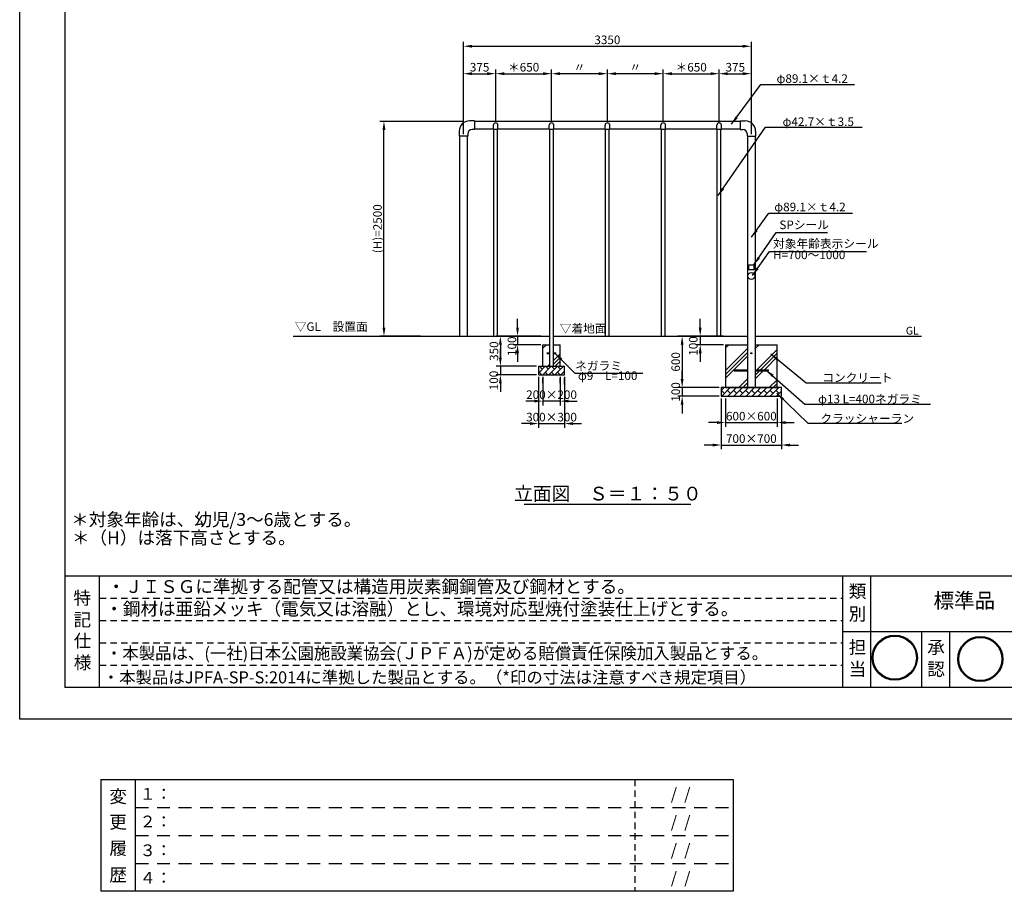
# Model space of a CAD drawing. Extents: x 0 to 21000, y -2002 to 14850.
# Drawn here: x 0 to 11458, y -2002 to 8144 of the extents above; entities that cross this region are included whole.
import ezdxf
from ezdxf.enums import TextEntityAlignment as Align

# ---------------------------------------------------------------- set-up
doc = ezdxf.new("R2010")
doc.units = 0
doc.header["$LTSCALE"] = 50
doc.header["$MEASUREMENT"] = 0
doc.linetypes.add('DIMENSION', pattern=[2e-15, 1e-15, 1e-15])
doc.linetypes.add('HIDS', pattern=[2.5, 1.5, -1])
doc.layers.get('0').update_dxf_attribs({"linetype": 'CONTINUOUS'})
doc.layers.get('Defpoints').update_dxf_attribs({"linetype": 'CONTINUOUS'})
for name, color, linetype in [('3', 4, 'CONTINUOUS'), ('9図面文字', 7, 'CONTINUOUS'), ('9図面枠', 5, 'CONTINUOUS'), ('SUNPO_0', 7, 'CONTINUOUS'), ('TEXT_0', 7, 'CONTINUOUS')]:
    doc.layers.add(name, color=color, linetype=linetype)
doc.layers.add('ASKPAPERSIZE', color=7, linetype='CONTINUOUS', plot=False)
doc.layers.add('非表示破線', color=7, linetype='CONTINUOUS', plot=False)
doc.styles.add('STD', font='TXT', dxfattribs={"bigfont": 'BIGFONT'})
doc.styles.add('STYLE1', font='txt')
doc.styles.add('USR5', font='TXT.shx', dxfattribs={"bigfont": 'BIGFONT.shx'})
doc.dimstyles.new('ASKSTANDARD', dxfattribs={"dimscale": 20, "dimtxt": 2, "dimasz": 1.5, "dimexe": 1, "dimexo": 1, "dimgap": 1, "dimtad": 0, "dimdec": 1, "dimdsep": 46, "dimtxsty": 'STD', "dimcen": 0, "dimclrd": 3, "dimclre": 3, "dimclrt": 3, "dimadec": 0, "dimazin": 0, "dimtfac": 0.7, "dimtdec": 1, "dimtix": 1, "dimtmove": 0, "dimatfit": 3, "dimfxl": 0, "dimtvp": 1, "dimtolj": 1, "dimtzin": 0, "dimarcsym": 0})
pattern_1 = [(45, (0, -94.83), (-35.35534, 35.35534), []), (135, (0, -94.83), (-70.7107, -70.7107), [50, -50]), (135, (35.36, -59.47), (-70.7107, -70.7107), [-50, 50])]

# ---------------------------------------------------------------- blocks, each defined once
blk = doc.blocks.new('kami')
h = blk.add_hatch(color=7)
h.paths.add_polyline_path([(-296.7, 143.6, 1), (-18.5, 143.6, 1)])
h.paths.add_polyline_path([(-24.5, 143.6, -1), (-290.7, 143.6, -1)], flags=16)
h.paths.add_polyline_path([(-230.6, -3.9), (-79.5, -3.9), (-79.5, 129.2), (-230.6, 129.2)], flags=9)
h.paths.add_polyline_path([(-331.7, 51.5), (-59.8, 51.5), (-59.8, 301), (-331.7, 301)], flags=9)
at = {"layer": '9図面文字', "color": 7, "linetype": 'Continuous'}
for radius in [139.1, 133.1]:
    blk.add_circle((-157.6, 143.6), radius, dxfattribs=at)
blk = doc.blocks.new('marutomo')
h = blk.add_hatch(color=7)
h.paths.add_polyline_path([(-13.7, 135.3, 1), (-291.9, 135.3, 1)])
h.paths.add_polyline_path([(-19.7, 135.3, 1), (-285.9, 135.3, 1)], flags=16)
h.paths.add_polyline_path([(-225.8, -12.3), (-74.7, -12.3), (-74.7, 120.9), (-225.8, 120.9)], flags=9)
h.paths.add_polyline_path([(-317.7, 68.9), (-64.2, 68.9), (-64.2, 263.1), (-317.7, 263.1)], flags=9)
at = {"layer": '9図面文字', "color": 7, "linetype": 'Continuous'}
for radius in [139.1, 133.1]:
    blk.add_circle((-152.8, 135.3), radius, dxfattribs=at)
blk = doc.blocks.new('はんこ')
at = {"color": 7, "linetype": 'Continuous', "xscale": 1.080000018775536, "yscale": 1.080000018775536}
for name, p in [('kami', (-10.2, 52.4)), ('marutomo', (553.8, 52.4))]:
    blk.add_blockref(name, p, dxfattribs=at)
blk = doc.blocks.new('*D12')
at = {"color": 3, "linetype": 'DIMENSION', "lineweight": -2}
for p, q in [((5168, 6961), (4189, 6961)), ((4239, 4561), (4239, 6861)), ((4664, 4461), (4189, 4461))]:
    blk.add_line(p, q, dxfattribs=at)
at = {"color": 3, "linetype": 'DIMENSION'}
for points in [[(4222, 6861), (4256, 6861), (4239, 6961)], [(4222, 4561), (4256, 4561), (4239, 4461)]]:
    blk.add_solid(points, dxfattribs=at)
at = {"layer": 'Defpoints', "color": 0, "linetype": 'DIMENSION'}
for p in [(4239, 6961), (5193, 6961), (4689, 4461)]:
    blk.add_point(p, dxfattribs=at)
at = {"color": 3, "linetype": 'DIMENSION', "insert": (4164, 5711), "char_height": 100, "attachment_point": 5, "rotation": 90, "style": 'STD'}
blk.add_mtext('\\A1;(H)=2500', dxfattribs=at)
blk = doc.blocks.new('*D13')
at = {"color": 3, "linetype": 'DIMENSION', "lineweight": -2}
for p, q in [((5164, 6812), (5164, 7566)), ((5539, 6968), (5539, 7566)), ((5264, 7516), (5439, 7516))]:
    blk.add_line(p, q, dxfattribs=at)
at = {"color": 3, "linetype": 'DIMENSION'}
for points in [[(5264, 7533), (5264, 7499), (5164, 7516)], [(5439, 7533), (5439, 7499), (5539, 7516)]]:
    blk.add_solid(points, dxfattribs=at)
at = {"layer": 'Defpoints', "color": 0, "linetype": 'DIMENSION'}
for p in [(5539, 7516), (5539, 6943), (5164, 6787)]:
    blk.add_point(p, dxfattribs=at)
at = {"color": 3, "linetype": 'DIMENSION', "insert": (5352, 7591), "char_height": 100, "attachment_point": 5, "style": 'STD'}
blk.add_mtext('\\A1;375', dxfattribs=at)
blk = doc.blocks.new('*D14')
at = {"color": 3, "linetype": 'DIMENSION', "lineweight": -2}
for p, q in [((5539, 6968), (5539, 7566)), ((6189, 6968), (6189, 7566)), ((5639, 7516), (6089, 7516))]:
    blk.add_line(p, q, dxfattribs=at)
at = {"color": 3, "linetype": 'DIMENSION'}
for points in [[(5639, 7533), (5639, 7499), (5539, 7516)], [(6089, 7533), (6089, 7499), (6189, 7516)]]:
    blk.add_solid(points, dxfattribs=at)
at = {"layer": 'Defpoints', "color": 0, "linetype": 'DIMENSION'}
for p in [(6189, 7516), (5539, 6943), (6189, 6943)]:
    blk.add_point(p, dxfattribs=at)
at = {"color": 3, "linetype": 'DIMENSION', "insert": (5864, 7591), "char_height": 100, "attachment_point": 5, "style": 'STD'}
blk.add_mtext('\\A1;＊650', dxfattribs=at)
blk = doc.blocks.new('*D15')
at = {"color": 3, "linetype": 'DIMENSION', "lineweight": -2}
for p, q in [((8139, 6942), (8139, 7566)), ((8514, 6812), (8514, 7566)), ((8239, 7516), (8414, 7516))]:
    blk.add_line(p, q, dxfattribs=at)
at = {"color": 3, "linetype": 'DIMENSION'}
for points in [[(8239, 7533), (8239, 7499), (8139, 7516)], [(8414, 7533), (8414, 7499), (8514, 7516)]]:
    blk.add_solid(points, dxfattribs=at)
at = {"layer": 'Defpoints', "color": 0, "linetype": 'DIMENSION'}
for p in [(8514, 7516), (8139, 6917), (8514, 6787)]:
    blk.add_point(p, dxfattribs=at)
at = {"color": 3, "linetype": 'DIMENSION', "insert": (8327, 7591), "char_height": 100, "attachment_point": 5, "style": 'STD'}
blk.add_mtext('\\A1;375', dxfattribs=at)
blk = doc.blocks.new('*D16')
at = {"color": 3, "linetype": 'DIMENSION', "lineweight": -2}
for p, q in [((6189, 6993), (6189, 7566)), ((6839, 6968), (6839, 7566)), ((6739, 7516), (6289, 7516))]:
    blk.add_line(p, q, dxfattribs=at)
at = {"color": 3, "linetype": 'DIMENSION'}
for points in [[(6289, 7533), (6289, 7499), (6189, 7516)], [(6739, 7533), (6739, 7499), (6839, 7516)]]:
    blk.add_solid(points, dxfattribs=at)
at = {"layer": 'Defpoints', "color": 0, "linetype": 'DIMENSION'}
for p in [(6189, 7516), (6189, 6968), (6839, 6943)]:
    blk.add_point(p, dxfattribs=at)
at = {"color": 3, "linetype": 'DIMENSION', "insert": (6514, 7591), "char_height": 100, "attachment_point": 5, "style": 'STD'}
blk.add_mtext('\\A1;〃', dxfattribs=at)
blk = doc.blocks.new('*D17')
at = {"color": 3, "linetype": 'DIMENSION', "lineweight": -2}
for p, q in [((6839, 6993), (6839, 7566)), ((7489, 6968), (7489, 7566)), ((7389, 7516), (6939, 7516))]:
    blk.add_line(p, q, dxfattribs=at)
at = {"color": 3, "linetype": 'DIMENSION'}
for points in [[(6939, 7533), (6939, 7499), (6839, 7516)], [(7389, 7533), (7389, 7499), (7489, 7516)]]:
    blk.add_solid(points, dxfattribs=at)
at = {"layer": 'Defpoints', "color": 0, "linetype": 'DIMENSION'}
for p in [(6839, 7516), (6839, 6968), (7489, 6943)]:
    blk.add_point(p, dxfattribs=at)
at = {"color": 3, "linetype": 'DIMENSION', "insert": (7164, 7591), "char_height": 100, "attachment_point": 5, "style": 'STD'}
blk.add_mtext('\\A1;〃', dxfattribs=at)
blk = doc.blocks.new('*D18')
at = {"color": 3, "linetype": 'DIMENSION', "lineweight": -2}
for p, q in [((7489, 6968), (7489, 7566)), ((8139, 6968), (8139, 7566)), ((7589, 7516), (8039, 7516))]:
    blk.add_line(p, q, dxfattribs=at)
at = {"color": 3, "linetype": 'DIMENSION'}
for points in [[(7589, 7533), (7589, 7499), (7489, 7516)], [(8039, 7533), (8039, 7499), (8139, 7516)]]:
    blk.add_solid(points, dxfattribs=at)
at = {"layer": 'Defpoints', "color": 0, "linetype": 'DIMENSION'}
for p in [(8139, 7516), (7489, 6943), (8139, 6943)]:
    blk.add_point(p, dxfattribs=at)
at = {"color": 3, "linetype": 'DIMENSION', "insert": (7814, 7591), "char_height": 100, "attachment_point": 5, "style": 'STD'}
blk.add_mtext('\\A1;＊650', dxfattribs=at)
blk = doc.blocks.new('*D19')
at = {"color": 3, "linetype": 'DIMENSION', "lineweight": -2}
for p, q in [((8214, 3736), (8214, 3404)), ((8814, 3736), (8814, 3404)), ((8114, 3454), (8014, 3454)), ((8214, 3454), (8814, 3454)), ((8914, 3454), (9014, 3454))]:
    blk.add_line(p, q, dxfattribs=at)
at = {"color": 3, "linetype": 'DIMENSION'}
for points in [[(8114, 3471), (8114, 3438), (8214, 3454)], [(8914, 3471), (8914, 3438), (8814, 3454)]]:
    blk.add_solid(points, dxfattribs=at)
at = {"layer": 'Defpoints', "color": 0, "linetype": 'DIMENSION'}
for p in [(8214, 3761), (8814, 3761), (8814, 3454)]:
    blk.add_point(p, dxfattribs=at)
at = {"color": 3, "linetype": 'DIMENSION', "insert": (8514, 3529), "char_height": 100, "attachment_point": 5, "style": 'STD'}
blk.add_mtext('\\A1;600×600', dxfattribs=at)
blk = doc.blocks.new('*D20')
at = {"color": 3, "linetype": 'DIMENSION', "lineweight": -2}
for p, q in [((8164, 3736), (8164, 3143)), ((8864, 3736), (8864, 3143)), ((8064, 3193), (7964, 3193)), ((8164, 3193), (8864, 3193)), ((8964, 3193), (9064, 3193))]:
    blk.add_line(p, q, dxfattribs=at)
at = {"color": 3, "linetype": 'DIMENSION'}
for points in [[(8064, 3209), (8064, 3176), (8164, 3193)], [(8964, 3209), (8964, 3176), (8864, 3193)]]:
    blk.add_solid(points, dxfattribs=at)
at = {"layer": 'Defpoints', "color": 0, "linetype": 'DIMENSION'}
for p in [(8164, 3761), (8864, 3761), (8864, 3193)]:
    blk.add_point(p, dxfattribs=at)
at = {"color": 3, "linetype": 'DIMENSION', "insert": (8514, 3268), "char_height": 100, "attachment_point": 5, "style": 'STD'}
blk.add_mtext('\\A1;700×700', dxfattribs=at)
blk = doc.blocks.new('*D21')
at = {"color": 3, "linetype": 'DIMENSION', "lineweight": -2}
for p, q in [((7919, 4561), (7919, 4661)), ((8189, 4461), (7869, 4461)), ((8189, 4361), (7869, 4361)), ((7919, 4461), (7919, 4361)), ((7919, 4261), (7919, 4161))]:
    blk.add_line(p, q, dxfattribs=at)
at = {"color": 3, "linetype": 'DIMENSION'}
for points in [[(7902, 4561), (7936, 4561), (7919, 4461)], [(7902, 4261), (7936, 4261), (7919, 4361)]]:
    blk.add_solid(points, dxfattribs=at)
at = {"layer": 'Defpoints', "color": 0, "linetype": 'DIMENSION'}
for p in [(7919, 4361), (8214, 4461), (8214, 4361)]:
    blk.add_point(p, dxfattribs=at)
at = {"color": 3, "linetype": 'DIMENSION', "insert": (7838, 4346), "char_height": 100, "attachment_point": 5, "rotation": 90, "style": 'STD'}
blk.add_mtext('\\A1;100', dxfattribs=at)
blk = doc.blocks.new('*D22')
at = {"color": 3, "linetype": 'DIMENSION', "lineweight": -2}
for p, q in [((8043, 4461), (7659, 4461)), ((7709, 4361), (7709, 3961)), ((8139, 3861), (7659, 3861))]:
    blk.add_line(p, q, dxfattribs=at)
at = {"color": 3, "linetype": 'DIMENSION'}
for points in [[(7692, 4361), (7725, 4361), (7709, 4461)], [(7692, 3961), (7725, 3961), (7709, 3861)]]:
    blk.add_solid(points, dxfattribs=at)
at = {"layer": 'Defpoints', "color": 0, "linetype": 'DIMENSION'}
for p in [(8068, 4461), (7709, 3861), (8164, 3861)]:
    blk.add_point(p, dxfattribs=at)
at = {"color": 3, "linetype": 'DIMENSION', "insert": (7634, 4161), "char_height": 100, "attachment_point": 5, "rotation": 90, "style": 'STD'}
blk.add_mtext('\\A1;600', dxfattribs=at)
blk = doc.blocks.new('*D23')
at = {"color": 3, "linetype": 'DIMENSION', "lineweight": -2}
for p, q in [((7709, 3961), (7709, 4061)), ((8114, 3861), (7659, 3861)), ((7709, 3861), (7709, 3761)), ((8139, 3761), (7659, 3761)), ((7709, 3661), (7709, 3561))]:
    blk.add_line(p, q, dxfattribs=at)
at = {"color": 3, "linetype": 'DIMENSION'}
for points in [[(7692, 3961), (7725, 3961), (7709, 3861)], [(7692, 3661), (7725, 3661), (7709, 3761)]]:
    blk.add_solid(points, dxfattribs=at)
at = {"layer": 'Defpoints', "color": 0, "linetype": 'DIMENSION'}
for p in [(8139, 3861), (7709, 3761), (8164, 3761)]:
    blk.add_point(p, dxfattribs=at)
at = {"color": 3, "linetype": 'DIMENSION', "insert": (7634, 3811), "char_height": 100, "attachment_point": 5, "rotation": 90, "style": 'STD'}
blk.add_mtext('\\A1;100', dxfattribs=at)
blk = doc.blocks.new('*D24')
at = {"color": 3, "linetype": 'DIMENSION', "lineweight": -2}
for p, q in [((5793, 4561), (5793, 4661)), ((6064, 4461), (5743, 4461)), ((6064, 4361), (5743, 4361)), ((5793, 4461), (5793, 4361)), ((5793, 4261), (5793, 4161))]:
    blk.add_line(p, q, dxfattribs=at)
at = {"color": 3, "linetype": 'DIMENSION'}
for points in [[(5777, 4561), (5810, 4561), (5793, 4461)], [(5777, 4261), (5810, 4261), (5793, 4361)]]:
    blk.add_solid(points, dxfattribs=at)
at = {"layer": 'Defpoints', "color": 0, "linetype": 'DIMENSION'}
for p in [(5793, 4361), (6089, 4461), (6089, 4361)]:
    blk.add_point(p, dxfattribs=at)
at = {"color": 3, "linetype": 'DIMENSION', "insert": (5728, 4343), "char_height": 100, "attachment_point": 5, "rotation": 90, "style": 'STD'}
blk.add_mtext('\\A1;100', dxfattribs=at)
blk = doc.blocks.new('*D25')
at = {"color": 3, "linetype": 'DIMENSION', "lineweight": -2}
for p, q in [((5879, 4461), (5544, 4461)), ((5594, 4361), (5594, 4211)), ((6014, 4111), (5544, 4111))]:
    blk.add_line(p, q, dxfattribs=at)
at = {"color": 3, "linetype": 'DIMENSION'}
for points in [[(5577, 4361), (5610, 4361), (5594, 4461)], [(5577, 4211), (5610, 4211), (5594, 4111)]]:
    blk.add_solid(points, dxfattribs=at)
at = {"layer": 'Defpoints', "color": 0, "linetype": 'DIMENSION'}
for p in [(5904, 4461), (5594, 4111), (6039, 4111)]:
    blk.add_point(p, dxfattribs=at)
at = {"color": 3, "linetype": 'DIMENSION', "insert": (5519, 4286), "char_height": 100, "attachment_point": 5, "rotation": 90, "style": 'STD'}
blk.add_mtext('\\A1;350', dxfattribs=at)
blk = doc.blocks.new('*D26')
at = {"color": 3, "linetype": 'DIMENSION', "lineweight": -2}
for p, q in [((5594, 4211), (5594, 4311)), ((5989, 4111), (5544, 4111)), ((6014, 4011), (5544, 4011)), ((5594, 4111), (5594, 4011)), ((5594, 3911), (5594, 3811))]:
    blk.add_line(p, q, dxfattribs=at)
at = {"color": 3, "linetype": 'DIMENSION'}
for points in [[(5577, 4211), (5610, 4211), (5594, 4111)], [(5577, 3911), (5610, 3911), (5594, 4011)]]:
    blk.add_solid(points, dxfattribs=at)
at = {"layer": 'Defpoints', "color": 0, "linetype": 'DIMENSION'}
for p in [(5594, 4011), (6014, 4111), (6039, 4011)]:
    blk.add_point(p, dxfattribs=at)
at = {"color": 3, "linetype": 'DIMENSION', "insert": (5517, 3944), "char_height": 100, "attachment_point": 5, "rotation": 90, "style": 'STD'}
blk.add_mtext('\\A1;100', dxfattribs=at)
blk = doc.blocks.new('*D27')
at = {"color": 3, "linetype": 'DIMENSION', "lineweight": -2}
for p, q in [((6089, 3986), (6089, 3654)), ((6289, 3986), (6289, 3654)), ((5989, 3704), (5889, 3704)), ((6289, 3704), (6089, 3704)), ((6389, 3704), (6489, 3704))]:
    blk.add_line(p, q, dxfattribs=at)
at = {"color": 3, "linetype": 'DIMENSION'}
for points in [[(5989, 3721), (5989, 3688), (6089, 3704)], [(6389, 3721), (6389, 3688), (6289, 3704)]]:
    blk.add_solid(points, dxfattribs=at)
at = {"layer": 'Defpoints', "color": 0, "linetype": 'DIMENSION'}
for p in [(6089, 4011), (6289, 4011), (6089, 3704)]:
    blk.add_point(p, dxfattribs=at)
at = {"color": 3, "linetype": 'DIMENSION', "insert": (6189, 3779), "char_height": 100, "attachment_point": 5, "style": 'STD'}
blk.add_mtext('\\A1;200×200', dxfattribs=at)
blk = doc.blocks.new('*D28')
at = {"color": 3, "linetype": 'DIMENSION', "lineweight": -2}
for p, q in [((6039, 3986), (6039, 3393)), ((6339, 3986), (6339, 3393)), ((5939, 3443), (5839, 3443)), ((6039, 3443), (6339, 3443)), ((6439, 3443), (6539, 3443))]:
    blk.add_line(p, q, dxfattribs=at)
at = {"color": 3, "linetype": 'DIMENSION'}
for points in [[(5939, 3459), (5939, 3426), (6039, 3443)], [(6439, 3459), (6439, 3426), (6339, 3443)]]:
    blk.add_solid(points, dxfattribs=at)
at = {"layer": 'Defpoints', "color": 0, "linetype": 'DIMENSION'}
for p in [(6039, 4011), (6339, 4011), (6339, 3443)]:
    blk.add_point(p, dxfattribs=at)
at = {"color": 3, "linetype": 'DIMENSION', "insert": (6189, 3518), "char_height": 100, "attachment_point": 5, "style": 'STD'}
blk.add_mtext('\\A1;300×300', dxfattribs=at)
blk = doc.blocks.new('*D62')
at = {"color": 3, "linetype": 'DIMENSION', "lineweight": -2}
for p, q in [((5164, 7214), (5164, 7885)), ((5264, 7835), (8414, 7835)), ((8514, 7266), (8514, 7885))]:
    blk.add_line(p, q, dxfattribs=at)
at = {"color": 3, "linetype": 'DIMENSION'}
for points in [[(5264, 7852), (5264, 7819), (5164, 7835)], [(8414, 7852), (8414, 7819), (8514, 7835)]]:
    blk.add_solid(points, dxfattribs=at)
at = {"layer": 'Defpoints', "color": 0, "linetype": 'DIMENSION'}
for p in [(8514, 7835), (8514, 7241), (5164, 7189)]:
    blk.add_point(p, dxfattribs=at)
at = {"color": 3, "linetype": 'DIMENSION', "insert": (6839, 7910), "char_height": 100, "attachment_point": 5, "style": 'STD'}
blk.add_mtext('\\A1;3350', dxfattribs=at)

msp = doc.modelspace()

# ---------------------------------------------------------------- hatches: boundary and pattern name
at = {"linetype": 'Continuous'}
h = msp.add_hatch(dxfattribs=at)
h.set_pattern_fill('PLAST', color=3, scale=1000, angle=45)
h.paths.add_polyline_path([(6167.762, 4361.201), (6089.312, 4361.201), (6089.312, 4111.201), (6167.762, 4111.201), (6167.762, 4256.701), (6139.312, 4256.701), (6139.312, 4265.701), (6167.762, 4265.701)])
h.paths.add_polyline_path([(6289.312, 4361.201), (6210.462, 4361.201), (6210.462, 4265.701), (6239.312, 4265.701), (6239.312, 4256.701), (6210.462, 4256.701), (6210.462, 4111.201), (6289.312, 4111.201)])
h = msp.add_hatch(dxfattribs=at)
h.set_pattern_fill('PLAST', color=3, scale=1000, angle=45)
h.paths.add_polyline_path([(8469.562, 4361.201), (8214.112, 4361.201), (8214.112, 3861.201), (8469.562, 3861.201), (8469.562, 4057.277), (8314.112, 4057.277), (8314.112, 4070.277), (8469.562, 4070.277)])
h.paths.add_polyline_path([(8814.112, 4361.201), (8558.662, 4361.201), (8558.662, 4070.277), (8714.112, 4070.277), (8714.112, 4057.277), (8558.662, 4057.277), (8558.662, 3861.201), (8814.112, 3861.201)])
h = msp.add_hatch(dxfattribs=at)
h.set_pattern_fill('BRICK', color=3, scale=200, angle=45, style=0)
h.set_pattern_definition(pattern_1)
h.paths.add_polyline_path([(6339.312, 4011.201), (6339.312, 4111.201), (6039.312, 4111.201), (6039.312, 4011.201)])
h = msp.add_hatch(dxfattribs=at)
h.set_pattern_fill('BRICK', color=3, scale=200, angle=45, style=0)
h.set_pattern_definition(pattern_1)
h.paths.add_polyline_path([(8864.112, 3761.201), (8864.112, 3825.03), (8830.848, 3817.871), (8864.112, 3842.168), (8864.112, 3861.201), (8164.112, 3861.201), (8164.112, 3761.201)])

# ---------------------------------------------------------------- linework, layer by layer
at = {"color": 7, "linetype": 'Continuous'}
for p, q in [((5294.112, 6966.201), (5234.562, 6966.201)), ((5294.112, 6966.201), (5294.112, 6867.101)), ((5294.112, 6961.201), (8384.112, 6961.201)), ((5512.762, 6871.651), (5512.762, 6916.651)), ((5565.462, 6871.651), (5565.462, 6916.651)), ((6162.762, 6871.651), (6162.762, 6916.651)), ((6215.462, 6871.651), (6215.462, 6916.651)), ((6812.762, 6871.651), (6812.762, 6916.651)), ((6865.462, 6871.651), (6865.462, 6916.651)), ((7462.762, 6871.651), (7462.762, 6916.651)), ((7515.462, 6871.651), (7515.462, 6916.651)), ((8112.762, 6871.651), (8112.762, 6916.651)), ((8165.462, 6871.651), (8165.462, 6916.651)), ((8384.112, 6966.201), (8443.662, 6966.201)), ((8384.112, 6966.201), (8384.112, 6867.101)), ((5114.562, 6846.201), (5114.562, 6786.651)), ((5213.662, 6786.651), (5114.562, 6786.651)), ((5119.562, 6786.651), (5119.562, 4461.201)), ((5208.662, 6786.651), (5208.662, 4461.201)), ((5213.662, 6817.101), (5213.662, 6786.651)), ((5294.112, 6867.101), (5263.662, 6867.101)), ((5294.112, 6872.101), (5512.762, 6872.101)), ((5512.762, 6871.651), (5565.462, 6871.651)), ((5517.762, 4461.201), (5517.762, 6871.651)), ((5560.462, 4461.201), (5560.462, 6871.651)), ((5565.462, 6872.101), (6162.762, 6872.101)), ((6162.762, 6871.651), (6215.462, 6871.651)), ((6167.762, 4111.201), (6167.762, 6871.651)), ((6210.462, 4111.201), (6210.462, 6871.651)), ((6215.462, 6872.101), (6812.762, 6872.101)), ((6812.762, 6871.651), (6865.462, 6871.651)), ((6817.762, 4461.201), (6817.762, 6871.651)), ((6860.462, 4461.201), (6860.462, 6871.651)), ((6865.462, 6872.101), (7462.762, 6872.101)), ((7462.762, 6871.651), (7515.462, 6871.651)), ((7467.762, 4461.201), (7467.762, 6871.651)), ((7510.462, 4461.201), (7510.462, 6871.651)), ((7515.462, 6872.101), (8112.762, 6872.101)), ((8112.762, 6871.651), (8165.462, 6871.651)), ((8117.762, 4461.201), (8117.762, 6871.651)), ((8160.462, 4461.201), (8160.462, 6871.651)), ((8165.462, 6872.101), (8384.112, 6872.101)), ((8384.112, 6867.101), (8414.562, 6867.101)), ((8464.562, 6817.101), (8464.562, 6786.651)), ((8464.562, 6786.651), (8563.662, 6786.651)), ((8469.562, 6786.651), (8469.562, 3861.201)), ((8558.662, 6786.651), (8558.662, 3861.201)), ((8563.662, 6846.201), (8563.662, 6786.651)), ((8484.112, 5231.201), (8484.112, 5291.201)), ((8484.112, 5291.201), (8544.112, 5291.201)), ((8544.112, 5291.201), (8544.112, 5231.201)), ((8544.112, 5231.201), (8484.112, 5231.201)), ((3183.541, 4461.201), (6167.762, 4461.201)), ((6089.312, 4111.201), (6089.312, 4361.201)), ((6089.312, 4361.201), (6167.762, 4361.201)), ((6210.462, 4461.201), (8469.562, 4461.201)), ((6210.462, 4361.201), (6289.312, 4361.201)), ((6289.312, 4111.201), (6289.312, 4361.201)), ((8214.112, 4361.201), (8214.112, 3861.201)), ((8214.112, 4361.201), (8469.562, 4361.201)), ((8558.662, 4461.201), (10494.683, 4461.201)), ((8558.662, 4361.201), (8814.112, 4361.201)), ((8814.112, 3861.201), (8814.112, 4361.201)), ((6139.312, 4256.701), (6139.312, 4265.701)), ((6139.312, 4265.701), (6167.762, 4265.701)), ((6139.312, 4256.701), (6167.762, 4256.701)), ((6210.462, 4265.701), (6239.312, 4265.701)), ((6210.462, 4256.701), (6239.312, 4256.701)), ((6239.312, 4256.701), (6239.312, 4265.701)), ((6039.312, 4111.201), (6339.312, 4111.201)), ((6039.312, 4011.201), (6039.312, 4111.201)), ((6039.312, 4011.201), (6339.312, 4011.201)), ((6339.312, 4011.201), (6339.312, 4111.201)), ((8314.112, 4057.277), (8314.112, 4070.277)), ((8314.112, 4070.277), (8469.562, 4070.277)), ((8314.112, 4057.277), (8469.562, 4057.277)), ((8558.662, 4070.277), (8714.112, 4070.277)), ((8558.662, 4057.277), (8714.112, 4057.277)), ((8714.112, 4057.277), (8714.112, 4070.277)), ((8164.112, 3861.201), (8164.112, 3761.201)), ((8864.112, 3861.201), (8164.112, 3861.201)), ((8214.112, 3861.201), (8814.112, 3861.201)), ((8864.112, 3761.201), (8864.112, 3861.201)), ((8164.112, 3761.201), (8864.112, 3761.201)), ((5869.606, 2505.837), (7808.618, 2505.837))]:
    msp.add_line(p, q, dxfattribs=at)
at = {"color": 3, "linetype": 'Continuous'}
for p, q in [((8558.662, 4310.597), (8559.267, 4311.201)), ((6039.312, 3899.966), (6039.312, 3970.122)), ((6089.312, 3912.413), (6089.312, 3970.122)), ((6289.312, 3912.413), (6289.312, 3970.122)), ((6339.312, 3899.966), (6339.312, 3970.122))]:
    msp.add_line(p, q, dxfattribs=at)
at = {"color": 7, "linetype": 'Continuous'}
for centre, radius in [((8514.112, 5161.201), 40), ((8513.987, 4261.201), 6.5)]:
    msp.add_circle(centre, radius, dxfattribs=at)
for centre, radius, start, end in [((5234.562, 6846.201), 120, 90, 180), ((5539.112, 6916.651), 26.35, 0, 180), ((6189.112, 6916.651), 26.35, 0, 180), ((6839.112, 6916.651), 26.35, 0, 180), ((7489.112, 6916.651), 26.35, 0, 180), ((8139.112, 6916.651), 26.35, 0, 180), ((8443.662, 6846.201), 120, 0, 90), ((5263.662, 6817.101), 50, 90, 180), ((8414.562, 6817.101), 50, 0, 90)]:
    msp.add_arc(centre, radius, start, end, dxfattribs=at)
at = {"layer": '9図面枠', "color": 4, "linetype": 'Continuous'}
for p, q in [((525, 14478.75), (525, 371.25)), ((525, 1671.25), (20475, 1671.25)), ((930, 371.25), (930, 1671.25)), ((9580.011, 371.25), (9580.011, 1671.25)), ((9905.011, 1021.25), (9905.011, 1671.25)), ((9905.011, 1021.25), (9905.011, 1671.25)), ((9580.011, 371.25), (9580.011, 1181.25)), ((9580.011, 1021.25), (20475, 1021.25)), ((9905.011, 371.25), (9905.011, 1021.25)), ((10498.736, 371.25), (10498.736, 1021.25)), ((10823.736, 371.25), (10823.736, 1021.25)), ((20475, 371.25), (525, 371.25))]:
    msp.add_line(p, q, dxfattribs=at)
at = {"layer": '9図面枠', "color": 7, "linetype": 'Continuous'}
for p, q in [((943.461, -702.309), (943.461, -2002.309)), ((943.461, -702.309), (8301.485, -702.309)), ((1348.461, -2002.309), (1348.461, -702.309)), ((8301.485, -702.309), (8301.485, -2002.309)), ((8301.485, -2002.309), (943.461, -2002.309))]:
    msp.add_line(p, q, dxfattribs=at)
at = {"layer": 'ASKPAPERSIZE', "color": 4, "linetype": 'Continuous'}
msp.add_lwpolyline([(0, 0), (0, 14850), (21000, 14850), (21000, 0)], close=True, dxfattribs=at)
at = {"layer": '非表示破線', "color": 5, "linetype": 'HIDS'}
for p, q in [((930, 1411.25), (9580.011, 1411.25)), ((930, 1151.25), (9580.011, 1151.25)), ((930, 891.25), (9580.011, 891.25)), ((930, 631.25), (9580.011, 631.25)), ((7159.508, -702.309), (7159.508, -2002.309))]:
    msp.add_line(p, q, dxfattribs=at)
at = {"layer": '非表示破線', "color": 5, "linetype": 'HIDS', "ltscale": 2}
for p, q in [((1348.461, -1027.309), (8301.485, -1027.309)), ((1348.461, -1352.309), (8301.485, -1352.309)), ((1348.461, -1677.309), (8301.485, -1677.309))]:
    msp.add_line(p, q, dxfattribs=at)

# ---------------------------------------------------------------- block references
at = {"color": 7, "linetype": 'Continuous', "xscale": 1.75000000745058, "yscale": 1.75000000745058, "zscale": 1.666666666666666}
msp.add_blockref('はんこ', (10498.736, 354.38), dxfattribs=at)

# ---------------------------------------------------------------- texts
at = {"color": 3, "linetype": 'DIMENSION', "char_height": 100, "attachment_point": 7}
for s, insert, style in [('SPシール', (8840.533, 5675.015), 'STD'), ('対象年齢表示シール', (8766.402, 5456.318), 'STD'), ('H=700～1000', (8766.402, 5326.116), 'STD'), ('▽GL\u3000設置面', (3200.563, 4489.958), 'STD'), ('▽着地面', (6283.938, 4468.217), 'STD'), ('ネガラミ', (6463.177, 4033.477), 'STD'), ('φ9\u3000L=100', (6495.89, 3918.808), 'USR5')]:
    msp.add_mtext(s, dxfattribs=dict(at, insert=insert, style=style))
at = {"layer": '3', "color": 7, "linetype": 'Continuous', "style": 'STYLE1'}
for s, p in [('＊対象年齢は、幼児/3～6歳とする。', (599.26, 2251.061)), ('＊（H）は落下高さとする。', (607.512, 2038.39)), ('・ＪＩＳＧに準拠する配管又は構造用炭素鋼鋼管及び鋼材とする。', (1020.29, 1470.574)), ('・鋼材は亜鉛メッキ（電気又は溶融）とし、環境対応型焼付塗装仕上げとする。', (996.225, 1211.222))]:
    msp.add_text(s, height=150, dxfattribs=at).set_placement(p)
at = {"layer": '9図面文字', "style": 'STYLE1'}
for s, p in [('特', (727.5, 1412.398)), ('類', (9749.684, 1490.077)), ('別', (9749.684, 1226.824)), ('記', (729.021, 1158.503)), ('仕', (731.907, 914.425)), ('担', (9749.684, 839.537)), ('承', (10663.443, 839.537)), ('様', (731.907, 661.034)), ('当', (9749.684, 583.877)), ('認', (10663.443, 583.877)), ('変', (1145.467, -897.436)), ('更', (1145.467, -1195.826)), ('履', (1145.467, -1500.346)), ('歴', (1145.467, -1810.994))]:
    msp.add_text(s, height=150, dxfattribs=at).set_placement(p, align=Align.MIDDLE_CENTER)
at = {"layer": '9図面文字', "color": 7, "style": 'STYLE1'}
msp.add_text('標準品', height=175, dxfattribs=at).set_placement((10991.965, 1359.789), align=Align.MIDDLE)
at = {"layer": '9図面文字', "color": 7, "linetype": 'Continuous', "style": 'STYLE1'}
for s, p in [('１：', (1397.009, -936.073)), ('    /  /  ', (7409.255, -937.195)), ('２：', (1397.009, -1257.781)), ('    /  /  ', (7409.255, -1262.195)), ('３：', (1397.009, -1593.254)), ('    /  /  ', (7409.255, -1587.195)), ('４：', (1397.009, -1913.55)), ('    /  /  ', (7409.255, -1912.195))]:
    msp.add_text(s, height=136.6875, dxfattribs=at).set_placement(p)
at = {"layer": 'SUNPO_0', "color": 3, "linetype": 'Continuous', "style": 'STD'}
for s, p in [('φ89.1×ｔ4.2', (8806.893, 7408.652)), ('φ42.7×ｔ3.5', (8876.837, 6906.651)), ('φ89.1×ｔ4.2', (8780.721, 5914.47)), ('コンクリート', (9339.387, 3926.935)), ('φ13 L=400ネガラミ', (9290.511, 3678.94)), ('クラッシャーラン', (9317.257, 3451.539))]:
    msp.add_text(s, height=100, dxfattribs=at).set_placement(p)
at = {"layer": 'TEXT_0', "color": 3, "linetype": 'Continuous', "style": 'STD'}
msp.add_text('GL', height=90, dxfattribs=at).set_placement((10311.438, 4479.27))
at = {"layer": 'TEXT_0', "color": 7, "linetype": 'Continuous', "style": 'STYLE1'}
msp.add_text('立面図\u3000Ｓ＝１：５０', height=160, dxfattribs=at).set_placement((6844.649, 2547.604), align=Align.CENTER)
for s, p in [('・本製品は、(一社)日本公園施設業協会(ＪＰＦＡ)が定める賠償責任保険加入製品とする。', (1002.725, 699.244)), ('・本製品はJPFA-SP-S:2014に準拠した製品とする。（*印の寸法は注意すべき規定項目）', (966.269, 418.477))]:
    msp.add_text(s, height=140, dxfattribs=at).set_placement(p)

# ---------------------------------------------------------------- dimensions: what is measured, and where the dimension line sits
at = {"color": 7, "linetype": 'DIMENSION'}
for base, p1, p2, picture, middle in [((8514.112, 7835.345), (5164.112, 7188.9), (8514.112, 7240.67), '*D62', (6839.112, 7910.345)), ((5539.112, 7516.148), (5164.112, 6786.651), (5539.112, 6943.001), '*D13', (5351.612, 7591.148)), ((8514.112, 7516.148), (8139.112, 6916.651), (8514.112, 6786.651), '*D15', (8326.612, 7591.148))]:
    dim = msp.add_linear_dim(base=base, p1=p1, p2=p2, dimstyle='ASKSTANDARD', override={"dimscale": 50, "dimasz": 2, "dimexo": 0.5, "dimgap": 0.5, "dimtad": 3, "dimpost": '<>'}, dxfattribs=at)
    dim.commit()
    dim.dimension.update_dxf_attribs({"geometry": picture, "text_midpoint": middle})
for base, p1, p2, text, picture, middle in [((6189.112, 7516.148), (5539.112, 6943.001), (6189.112, 6943.001), '＊<>', '*D14', (5864.112, 7591.148)), ((6189.112, 7516.148), (6839.112, 6943.001), (6189.112, 6968.001), '〃', '*D16', (6514.112, 7591.148)), ((6839.112, 7516.148), (7489.112, 6943.001), (6839.112, 6968.001), '〃', '*D17', (7164.112, 7591.148)), ((8139.112, 7516.148), (7489.112, 6943.001), (8139.112, 6943.001), '＊<>', '*D18', (7814.112, 7591.148)), ((6339.312, 3442.796), (6039.312, 4011.201), (6339.312, 4011.201), '<>×300', '*D28', (6189.312, 3517.796)), ((6089.312, 3704.265), (6289.312, 4011.201), (6089.312, 4011.201), '<>×200', '*D27', (6189.312, 3779.265)), ((8814.112, 3454.265), (8214.112, 3761.201), (8814.112, 3761.201), '<>×600', '*D19', (8514.112, 3529.265))]:
    dim = msp.add_linear_dim(base=base, p1=p1, p2=p2, text=text, dimstyle='ASKSTANDARD', override={"dimscale": 50, "dimasz": 2, "dimexo": 0.5, "dimgap": 0.5, "dimtad": 3, "dimpost": '<>'}, dxfattribs=at)
    dim.commit()
    dim.dimension.update_dxf_attribs({"geometry": picture, "text_midpoint": middle})
dim = msp.add_linear_dim(base=(4239.035, 6961.201), p1=(4689.112, 4461.201), p2=(5193.279, 6961.201), angle=90, text='(H)=<>', dimstyle='ASKSTANDARD', override={"dimscale": 50, "dimasz": 2, "dimexo": 0.5, "dimgap": 0.5, "dimtad": 3, "dimpost": '<>'}, dxfattribs=at)
dim.commit()
dim.dimension.update_dxf_attribs({"geometry": '*D12', "text_midpoint": (4164.035, 5711.201)})
for base, p1, p2, picture, middle in [((5793.35, 4361.201), (6089.312, 4461.201), (6089.312, 4361.201), '*D24', (5727.736, 4342.653)), ((7919.003, 4361.201), (8214.112, 4461.201), (8214.112, 4361.201), '*D21', (7838.156, 4345.859)), ((5593.58, 4011.201), (6014.312, 4111.201), (6039.312, 4011.201), '*D26', (5516.594, 3943.689))]:
    dim = msp.add_linear_dim(base=base, p1=p1, p2=p2, angle=90, dimstyle='ASKSTANDARD', override={"dimscale": 50, "dimasz": 2, "dimexo": 0.5, "dimgap": 0.5, "dimtad": 3, "dimpost": '<>', "dimtmove": 2}, dxfattribs=at)
    dim.commit()
    dim.dimension.update_dxf_attribs({"geometry": picture, "text_midpoint": middle, "dimtype": 160})
for base, p1, p2, picture, middle in [((5593.58, 4111.201), (5903.831, 4461.201), (6039.312, 4111.201), '*D25', (5518.58, 4286.201)), ((7708.707, 3861.201), (8067.762, 4461.201), (8164.112, 3861.201), '*D22', (7633.707, 4161.201)), ((7708.707, 3761.201), (8139.112, 3861.201), (8164.112, 3761.201), '*D23', (7633.707, 3811.201))]:
    dim = msp.add_linear_dim(base=base, p1=p1, p2=p2, angle=90, dimstyle='ASKSTANDARD', override={"dimscale": 50, "dimasz": 2, "dimexo": 0.5, "dimgap": 0.5, "dimtad": 3, "dimpost": '<>'}, dxfattribs=at)
    dim.commit()
    dim.dimension.update_dxf_attribs({"geometry": picture, "text_midpoint": middle})
dim = msp.add_linear_dim(base=(8864.112, 3192.796), p1=(8164.112, 3761.201), p2=(8864.112, 3761.201), text='<>×700', dimstyle='ASKSTANDARD', override={"dimscale": 50, "dimasz": 2, "dimexo": 0.5, "dimgap": 0.5, "dimtad": 3, "dimpost": '<>'}, dxfattribs=at)
dim.commit()
dim.dimension.update_dxf_attribs({"geometry": '*D20', "text_midpoint": (8514.112, 3192.796), "dimtype": 160})

# ---------------------------------------------------------------- leaders
for points in [[(8282.463, 6927.384), (8624.383, 7389.803), (9715.964, 7389.803)], [(8128.264, 6096.37), (8678.018, 6893.875), (9802.437, 6893.875)], [(8517.114, 5611.613), (8718.243, 5891.246), (9692.045, 5891.246)], [(8544.112, 5291.201), (8804.636, 5666.164), (9399.951, 5666.164)], [(8525.959, 5166.537), (8727.088, 5446.17), (9854.319, 5446.17)], [(6231.97, 4259.109), (6460.89, 4030.277), (7250.89, 4030.277)], [(8739.033, 4253.986), (9150.45, 3916.889), (10023.87, 3916.889)], [(8688.448, 4065.212), (9136.961, 3667.437), (10597.157, 3667.437)], [(8809.85, 3795.534), (9170.684, 3448.323), (10266.674, 3448.323)]]:
    msp.add_leader(points, dimstyle='ASKSTANDARD', override={"dimscale": 50, "dimasz": 2, "dimclrd": 3}, dxfattribs=at)

doc.saveas('drawing.dxf')
